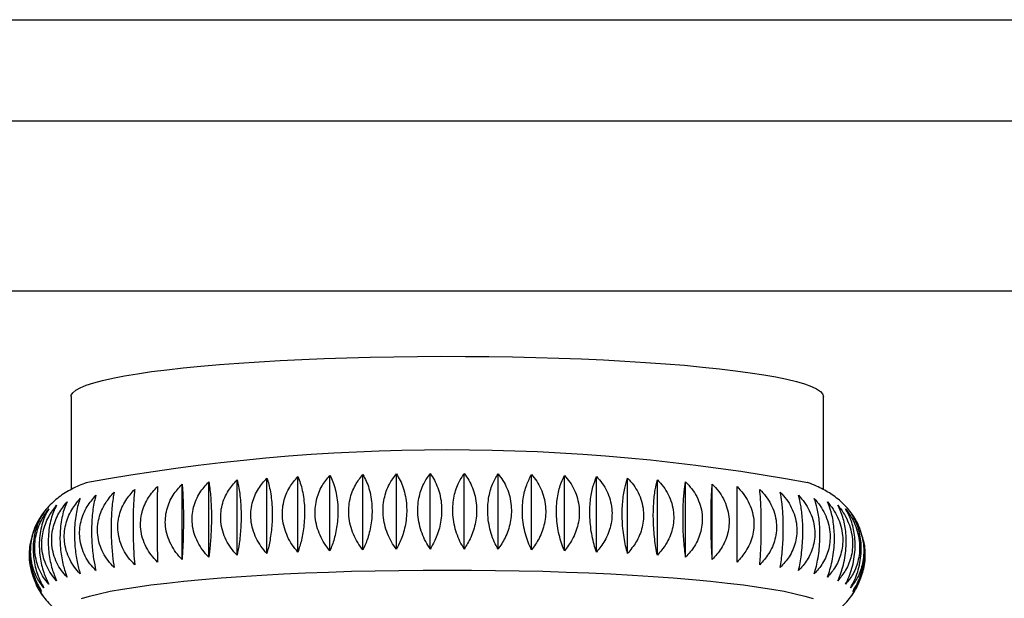
# Model space of a CAD drawing. Units: millimetres. Extents: x 40 to 800, y 51 to 1148.
# Drawn here: x 221 to 236, y 533 to 542 of the extents above; entities that cross this region are included whole.
import ezdxf

# ---------------------------------------------------------------- set-up
doc = ezdxf.new("R2010")
doc.units = ezdxf.units.MM
doc.header["$LTSCALE"] = 4

msp = doc.modelspace()

# ---------------------------------------------------------------- linework, layer by layer
at = {"color": 8, "linetype": 'Continuous', "lineweight": 25}
for p, q in [((130.028, 541.827), (227.667, 541.827)), ((227.667, 541.827), (325.305, 541.827))]:
    msp.add_line(p, q, dxfattribs=at)
at = {"color": 7, "linetype": 'Continuous', "lineweight": 25}
for p, q in [((127.967, 540.282), (227.667, 540.282)), ((227.667, 540.282), (327.367, 540.282)), ((127.967, 537.682), (227.667, 537.682)), ((227.667, 537.682), (327.367, 537.682)), ((221.917, 536.067), (221.917, 534.645)), ((233.417, 534.645), (233.417, 536.067)), ((225.875, 533.708), (225.875, 534.861)), ((226.378, 533.722), (226.378, 534.874)), ((226.89, 533.731), (226.89, 534.884)), ((227.407, 533.736), (227.407, 534.888)), ((227.927, 533.736), (227.927, 534.888)), ((228.444, 533.731), (228.444, 534.884)), ((228.956, 533.722), (228.956, 534.874)), ((229.459, 533.708), (229.459, 534.861)), ((223.616, 533.575), (223.616, 534.728)), ((224.023, 533.61), (224.023, 534.762)), ((224.455, 533.641), (224.455, 534.793)), ((224.91, 533.667), (224.91, 534.82)), ((225.385, 533.69), (225.385, 534.842)), ((229.949, 533.69), (229.949, 534.842)), ((230.424, 533.667), (230.424, 534.82)), ((230.879, 533.641), (230.879, 534.793)), ((231.311, 533.61), (231.311, 534.762)), ((231.718, 533.575), (231.718, 534.728)), ((221.479, 533.032), (221.451, 533.077)), ((233.882, 533.079), (233.855, 533.032))]:
    msp.add_line(p, q, dxfattribs=at)
at = {"color": 7, "linetype": 'Continuous', "lineweight": 25, "flags": 128}
msp.add_lwpolyline([(221.917, 536.067), (221.92, 536.086), (221.943, 536.125), (221.989, 536.164), (222.058, 536.202), (222.15, 536.24), (222.264, 536.277), (222.399, 536.313), (222.556, 536.348), (222.733, 536.383), (222.931, 536.415), (223.147, 536.447), (223.382, 536.477), (223.633, 536.505), (223.901, 536.531), (224.185, 536.556), (224.482, 536.579), (224.792, 536.599), (225.114, 536.618), (225.445, 536.634), (225.786, 536.648), (226.135, 536.659), (226.489, 536.669), (226.849, 536.675), (227.211, 536.68), (227.576, 536.682), (227.94, 536.681), (228.304, 536.678), (228.665, 536.672), (229.023, 536.664), (229.374, 536.654), (229.719, 536.641), (230.056, 536.626), (230.382, 536.609), (230.698, 536.589), (231.002, 536.568), (231.293, 536.544), (231.568, 536.518), (231.828, 536.491), (232.072, 536.462), (232.297, 536.431), (232.504, 536.399), (232.692, 536.366), (232.859, 536.331), (233.005, 536.295), (233.13, 536.259), (233.233, 536.221), (233.313, 536.183), (233.371, 536.145), (233.405, 536.106), (233.417, 536.067), (233.417, 536.067)], dxfattribs=at)
at = {"color": 8, "linetype": 'Continuous', "lineweight": 25, "flags": 128}
msp.add_lwpolyline([(222.075, 532.98), (222.2, 533.017), (222.347, 533.053), (222.514, 533.089), (222.702, 533.123), (222.91, 533.155), (223.136, 533.186), (223.381, 533.216), (223.642, 533.244), (223.919, 533.27), (224.211, 533.294), (224.516, 533.317), (224.834, 533.337), (225.163, 533.355), (225.502, 533.37), (225.85, 533.384), (226.205, 533.395), (226.565, 533.403), (226.93, 533.409), (227.298, 533.413), (227.667, 533.414), (228.036, 533.413), (228.404, 533.409), (228.769, 533.403), (229.129, 533.395), (229.484, 533.384), (229.831, 533.37), (230.17, 533.355), (230.5, 533.337), (230.817, 533.317), (231.123, 533.294), (231.415, 533.27), (231.692, 533.244), (231.953, 533.216), (232.197, 533.186), (232.424, 533.155), (232.631, 533.123), (232.819, 533.089), (232.987, 533.053), (233.134, 533.017), (233.259, 532.98)], dxfattribs=at)
at = {"color": 7, "linetype": 'Continuous', "lineweight": 25}
msp.add_arc((227.67, 504.669), 30.581, 79.6174, 100.4067, dxfattribs=at)
for points, knots in [([(225.875, 533.708), (225.846, 533.745), (225.789, 533.818), (225.721, 533.944), (225.672, 534.08), (225.647, 534.219), (225.646, 534.354), (225.671, 534.519), (225.741, 534.699), (225.832, 534.809), (225.875, 534.861)], [0, 0, 0, 0, 0.110498, 0.220895, 0.332345, 0.443709, 0.543772, 0.643852, 0.833053, 1, 1, 1, 1]), ([(225.875, 534.861), (225.89, 534.829), (225.921, 534.765), (225.957, 534.65), (225.983, 534.522), (225.997, 534.387), (225.998, 534.252), (225.984, 534.084), (225.946, 533.891), (225.898, 533.767), (225.875, 533.708)], [0, 0, 0, 0, 0.110498, 0.220895, 0.332345, 0.443709, 0.543772, 0.643852, 0.833053, 1, 1, 1, 1]), ([(226.378, 533.722), (226.35, 533.759), (226.296, 533.833), (226.231, 533.959), (226.185, 534.096), (226.161, 534.235), (226.16, 534.37), (226.184, 534.534), (226.251, 534.714), (226.337, 534.823), (226.378, 534.874)], [0, 0, 0, 0, 0.110498, 0.220895, 0.332345, 0.443709, 0.543772, 0.643852, 0.833053, 1, 1, 1, 1]), ([(226.378, 534.874), (226.396, 534.842), (226.431, 534.778), (226.473, 534.663), (226.503, 534.534), (226.518, 534.4), (226.519, 534.265), (226.504, 534.096), (226.46, 533.904), (226.404, 533.78), (226.378, 533.722)], [0, 0, 0, 0, 0.1104979, 0.2208953, 0.3323446, 0.4437093, 0.5437723, 0.6438521, 0.8330525, 1, 1, 1, 1]), ([(226.89, 533.731), (226.864, 533.768), (226.813, 533.843), (226.752, 533.97), (226.708, 534.107), (226.686, 534.246), (226.685, 534.381), (226.707, 534.545), (226.77, 534.725), (226.852, 534.833), (226.89, 534.884)], [0, 0, 0, 0, 0.110498, 0.220895, 0.332345, 0.443709, 0.543772, 0.643852, 0.833053, 1, 1, 1, 1]), ([(226.89, 534.884), (226.91, 534.851), (226.95, 534.787), (226.997, 534.671), (227.031, 534.542), (227.048, 534.408), (227.049, 534.273), (227.032, 534.104), (226.983, 533.913), (226.919, 533.789), (226.89, 533.731)], [0, 0, 0, 0, 0.110498, 0.220895, 0.332345, 0.443709, 0.543772, 0.643852, 0.833053, 1, 1, 1, 1]), ([(227.407, 533.736), (227.383, 533.773), (227.335, 533.848), (227.279, 533.976), (227.238, 534.113), (227.217, 534.252), (227.216, 534.387), (227.237, 534.551), (227.296, 534.73), (227.372, 534.838), (227.407, 534.888)], [0, 0, 0, 0, 0.110498, 0.220895, 0.332345, 0.443709, 0.543772, 0.643852, 0.833053, 1, 1, 1, 1]), ([(227.407, 534.888), (227.429, 534.856), (227.473, 534.791), (227.525, 534.675), (227.563, 534.546), (227.582, 534.411), (227.583, 534.276), (227.564, 534.108), (227.51, 533.917), (227.44, 533.794), (227.407, 533.736)], [0, 0, 0, 0, 0.110498, 0.220895, 0.332345, 0.443709, 0.543772, 0.643852, 0.833053, 1, 1, 1, 1]), ([(227.927, 533.736), (227.904, 533.773), (227.86, 533.848), (227.808, 533.977), (227.771, 534.114), (227.752, 534.254), (227.751, 534.389), (227.77, 534.553), (227.824, 534.731), (227.894, 534.838), (227.927, 534.888)], [0, 0, 0, 0, 0.110498, 0.220895, 0.332345, 0.443709, 0.543772, 0.643852, 0.833053, 1, 1, 1, 1]), ([(227.927, 534.888), (227.951, 534.856), (227.999, 534.79), (228.055, 534.674), (228.096, 534.544), (228.117, 534.409), (228.118, 534.274), (228.097, 534.106), (228.038, 533.916), (227.962, 533.793), (227.927, 533.736)], [0, 0, 0, 0, 0.110498, 0.220895, 0.332345, 0.443709, 0.543772, 0.643852, 0.833053, 1, 1, 1, 1]), ([(228.444, 533.731), (228.424, 533.769), (228.384, 533.844), (228.337, 533.973), (228.303, 534.111), (228.286, 534.251), (228.285, 534.386), (228.302, 534.549), (228.351, 534.727), (228.414, 534.834), (228.444, 534.884)], [0, 0, 0, 0, 0.110498, 0.220895, 0.332345, 0.443709, 0.543772, 0.643852, 0.833053, 1, 1, 1, 1]), ([(228.444, 534.884), (228.47, 534.851), (228.521, 534.785), (228.582, 534.668), (228.626, 534.538), (228.648, 534.403), (228.649, 534.268), (228.627, 534.1), (228.564, 533.91), (228.482, 533.788), (228.444, 533.731)], [0, 0, 0, 0, 0.110498, 0.220895, 0.332345, 0.443709, 0.543772, 0.643852, 0.833053, 1, 1, 1, 1]), ([(228.956, 533.722), (228.938, 533.76), (228.903, 533.836), (228.861, 533.965), (228.831, 534.103), (228.815, 534.243), (228.815, 534.378), (228.83, 534.541), (228.873, 534.719), (228.93, 534.825), (228.956, 534.874)], [0, 0, 0, 0, 0.1104979, 0.2208953, 0.3323446, 0.4437093, 0.5437723, 0.6438521, 0.8330525, 1, 1, 1, 1]), ([(228.956, 534.874), (228.983, 534.841), (229.038, 534.775), (229.102, 534.657), (229.149, 534.527), (229.172, 534.392), (229.174, 534.257), (229.15, 534.089), (229.083, 533.9), (228.996, 533.779), (228.956, 533.722)], [0, 0, 0, 0, 0.110498, 0.220895, 0.332345, 0.443709, 0.543772, 0.643852, 0.833053, 1, 1, 1, 1]), ([(229.459, 533.708), (229.443, 533.746), (229.413, 533.822), (229.376, 533.952), (229.35, 534.09), (229.337, 534.23), (229.336, 534.365), (229.35, 534.529), (229.387, 534.706), (229.436, 534.811), (229.459, 534.861)], [0, 0, 0, 0, 0.110498, 0.220895, 0.332345, 0.443709, 0.543772, 0.643852, 0.833053, 1, 1, 1, 1]), ([(229.459, 534.861), (229.488, 534.827), (229.545, 534.761), (229.613, 534.642), (229.661, 534.512), (229.686, 534.376), (229.688, 534.241), (229.663, 534.073), (229.592, 533.885), (229.501, 533.764), (229.459, 533.708)], [0, 0, 0, 0, 0.110498, 0.220895, 0.332345, 0.443709, 0.543772, 0.643852, 0.833053, 1, 1, 1, 1]), ([(222.151, 534.748), (222.114, 534.734), (222.041, 534.707), (221.933, 534.656), (221.83, 534.597), (221.734, 534.532), (221.644, 534.457), (221.558, 534.371), (221.479, 534.272), (221.41, 534.16), (221.367, 534.076), (221.352, 534.028), (221.35, 534.023)], [0, 0, 0, 0, 0.143367, 0.283909, 0.405308, 0.513833, 0.614467, 0.710725, 0.804831, 0.897971, 0.990655, 1, 1, 1, 1]), ([(223.616, 533.575), (223.583, 533.611), (223.518, 533.681), (223.442, 533.804), (223.387, 533.938), (223.358, 534.075), (223.357, 534.21), (223.385, 534.376), (223.465, 534.56), (223.567, 534.674), (223.616, 534.728)], [0, 0, 0, 0, 0.1104979, 0.2208953, 0.3323446, 0.4437093, 0.5437723, 0.6438521, 0.8330525, 1, 1, 1, 1]), ([(223.616, 534.728), (223.618, 534.696), (223.623, 534.633), (223.628, 534.519), (223.633, 534.392), (223.635, 534.258), (223.635, 534.123), (223.633, 533.954), (223.627, 533.76), (223.619, 533.634), (223.616, 533.575)], [0, 0, 0, 0, 0.110498, 0.220895, 0.332345, 0.443709, 0.543772, 0.643852, 0.833053, 1, 1, 1, 1]), ([(224.023, 533.61), (223.99, 533.645), (223.926, 533.716), (223.85, 533.84), (223.796, 533.974), (223.768, 534.112), (223.766, 534.247), (223.794, 534.412), (223.873, 534.596), (223.975, 534.709), (224.023, 534.762)], [0, 0, 0, 0, 0.110498, 0.220895, 0.332345, 0.443709, 0.543772, 0.643852, 0.833053, 1, 1, 1, 1]), ([(224.023, 534.762), (224.028, 534.731), (224.038, 534.668), (224.05, 534.554), (224.059, 534.426), (224.063, 534.292), (224.063, 534.157), (224.059, 533.988), (224.046, 533.795), (224.03, 533.669), (224.023, 533.61)], [0, 0, 0, 0, 0.110498, 0.220895, 0.332345, 0.443709, 0.543772, 0.643852, 0.833053, 1, 1, 1, 1]), ([(224.455, 533.641), (224.423, 533.676), (224.36, 533.748), (224.286, 533.872), (224.232, 534.007), (224.204, 534.145), (224.203, 534.28), (224.23, 534.445), (224.308, 534.628), (224.408, 534.74), (224.455, 534.793)], [0, 0, 0, 0, 0.110498, 0.220895, 0.332345, 0.443709, 0.543772, 0.643852, 0.833053, 1, 1, 1, 1]), ([(224.455, 534.793), (224.463, 534.761), (224.478, 534.698), (224.497, 534.584), (224.51, 534.456), (224.517, 534.322), (224.517, 534.187), (224.51, 534.018), (224.491, 533.825), (224.467, 533.699), (224.455, 533.641)], [0, 0, 0, 0, 0.110498, 0.220895, 0.332345, 0.443709, 0.543772, 0.643852, 0.833053, 1, 1, 1, 1]), ([(224.91, 533.667), (224.879, 533.703), (224.817, 533.776), (224.745, 533.9), (224.692, 534.036), (224.665, 534.174), (224.664, 534.309), (224.691, 534.474), (224.767, 534.656), (224.864, 534.767), (224.91, 534.82)], [0, 0, 0, 0, 0.110498, 0.220895, 0.332345, 0.443709, 0.543772, 0.643852, 0.833053, 1, 1, 1, 1]), ([(224.91, 534.82), (224.921, 534.788), (224.941, 534.725), (224.966, 534.61), (224.983, 534.482), (224.993, 534.348), (224.993, 534.213), (224.984, 534.044), (224.958, 533.852), (224.926, 533.726), (224.91, 533.667)], [0, 0, 0, 0, 0.110498, 0.220895, 0.332345, 0.443709, 0.543772, 0.643852, 0.833053, 1, 1, 1, 1]), ([(225.385, 533.69), (225.355, 533.726), (225.295, 533.799), (225.224, 533.924), (225.174, 534.06), (225.148, 534.199), (225.146, 534.334), (225.172, 534.498), (225.246, 534.68), (225.34, 534.79), (225.385, 534.842)], [0, 0, 0, 0, 0.110498, 0.220895, 0.332345, 0.443709, 0.543772, 0.643852, 0.833053, 1, 1, 1, 1]), ([(225.385, 534.842), (225.397, 534.81), (225.423, 534.747), (225.454, 534.632), (225.476, 534.504), (225.487, 534.37), (225.488, 534.235), (225.476, 534.066), (225.445, 533.874), (225.404, 533.749), (225.385, 533.69)], [0, 0, 0, 0, 0.110498, 0.220895, 0.332345, 0.443709, 0.543772, 0.643852, 0.833053, 1, 1, 1, 1]), ([(229.949, 533.69), (229.936, 533.728), (229.91, 533.804), (229.88, 533.934), (229.858, 534.073), (229.847, 534.213), (229.846, 534.348), (229.857, 534.511), (229.889, 534.688), (229.93, 534.793), (229.949, 534.842)], [0, 0, 0, 0, 0.1104979, 0.2208953, 0.3323446, 0.4437093, 0.5437723, 0.6438521, 0.8330525, 1, 1, 1, 1]), ([(229.949, 534.842), (229.979, 534.809), (230.039, 534.742), (230.11, 534.623), (230.16, 534.491), (230.186, 534.355), (230.187, 534.221), (230.162, 534.053), (230.088, 533.865), (229.994, 533.746), (229.949, 533.69)], [0, 0, 0, 0, 0.110498, 0.220895, 0.332345, 0.443709, 0.543772, 0.643852, 0.833053, 1, 1, 1, 1]), ([(230.424, 533.667), (230.413, 533.706), (230.392, 533.782), (230.368, 533.912), (230.35, 534.051), (230.341, 534.191), (230.341, 534.326), (230.35, 534.489), (230.375, 534.666), (230.408, 534.771), (230.424, 534.82)], [0, 0, 0, 0, 0.110498, 0.220895, 0.332345, 0.443709, 0.543772, 0.643852, 0.833053, 1, 1, 1, 1]), ([(230.424, 534.82), (230.455, 534.786), (230.516, 534.718), (230.589, 534.599), (230.641, 534.467), (230.668, 534.331), (230.67, 534.196), (230.643, 534.029), (230.567, 533.841), (230.469, 533.723), (230.424, 533.667)], [0, 0, 0, 0, 0.1104979, 0.2208953, 0.3323446, 0.4437093, 0.5437723, 0.6438521, 0.8330525, 1, 1, 1, 1]), ([(230.879, 533.641), (230.871, 533.679), (230.855, 533.756), (230.837, 533.886), (230.824, 534.025), (230.817, 534.165), (230.817, 534.3), (230.823, 534.463), (230.843, 534.64), (230.867, 534.744), (230.879, 534.793)], [0, 0, 0, 0, 0.110498, 0.220895, 0.332345, 0.443709, 0.543772, 0.643852, 0.833053, 1, 1, 1, 1]), ([(230.879, 534.793), (230.91, 534.759), (230.974, 534.691), (231.048, 534.57), (231.102, 534.438), (231.129, 534.302), (231.131, 534.167), (231.103, 534), (231.026, 533.813), (230.926, 533.696), (230.879, 533.641)], [0, 0, 0, 0, 0.110498, 0.220895, 0.332345, 0.443709, 0.543772, 0.643852, 0.833053, 1, 1, 1, 1]), ([(231.311, 533.61), (231.306, 533.648), (231.296, 533.725), (231.284, 533.855), (231.275, 533.995), (231.271, 534.135), (231.271, 534.27), (231.275, 534.433), (231.287, 534.609), (231.304, 534.713), (231.311, 534.762)], [0, 0, 0, 0, 0.1104979, 0.2208953, 0.3323446, 0.4437093, 0.5437723, 0.6438521, 0.8330525, 1, 1, 1, 1]), ([(231.311, 534.762), (231.343, 534.728), (231.408, 534.659), (231.484, 534.538), (231.538, 534.405), (231.566, 534.269), (231.567, 534.134), (231.54, 533.967), (231.461, 533.781), (231.359, 533.665), (231.311, 533.61)], [0, 0, 0, 0, 0.110498, 0.220895, 0.332345, 0.443709, 0.543772, 0.643852, 0.833053, 1, 1, 1, 1]), ([(231.718, 533.575), (231.716, 533.614), (231.711, 533.691), (231.705, 533.821), (231.701, 533.96), (231.699, 534.101), (231.699, 534.236), (231.701, 534.399), (231.707, 534.575), (231.715, 534.679), (231.718, 534.728)], [0, 0, 0, 0, 0.110498, 0.220895, 0.332345, 0.443709, 0.543772, 0.643852, 0.833053, 1, 1, 1, 1]), ([(231.718, 534.728), (231.751, 534.693), (231.816, 534.624), (231.892, 534.502), (231.947, 534.369), (231.976, 534.232), (231.977, 534.097), (231.949, 533.931), (231.869, 533.745), (231.766, 533.63), (231.718, 533.575)], [0, 0, 0, 0, 0.110498, 0.220895, 0.332345, 0.443709, 0.543772, 0.643852, 0.833053, 1, 1, 1, 1]), ([(233.984, 534.018), (233.979, 534.033), (233.96, 534.091), (233.911, 534.183), (233.842, 534.29), (233.764, 534.383), (233.682, 534.465), (233.595, 534.535), (233.505, 534.596), (233.409, 534.651), (233.302, 534.702), (233.223, 534.736), (233.177, 534.751), (233.172, 534.753)], [0, 0, 0, 0, 0.031617, 0.121757, 0.21128, 0.301031, 0.392244, 0.48682, 0.587613, 0.698789, 0.826566, 0.981047, 1, 1, 1, 1]), ([(222.298, 533.405), (222.266, 533.439), (222.203, 533.507), (222.129, 533.627), (222.076, 533.759), (222.048, 533.896), (222.047, 534.03), (222.074, 534.197), (222.151, 534.384), (222.251, 534.502), (222.298, 534.557)], [0, 0, 0, 0, 0.110498, 0.220895, 0.332345, 0.443709, 0.543772, 0.643852, 0.833053, 1, 1, 1, 1]), ([(222.298, 534.557), (222.289, 534.526), (222.272, 534.463), (222.252, 534.348), (222.238, 534.22), (222.231, 534.086), (222.23, 533.951), (222.238, 533.782), (222.258, 533.589), (222.285, 533.464), (222.298, 533.405)], [0, 0, 0, 0, 0.110498, 0.220895, 0.332345, 0.443709, 0.543772, 0.643852, 0.833053, 1, 1, 1, 1]), ([(222.576, 533.452), (222.544, 533.486), (222.48, 533.555), (222.404, 533.676), (222.35, 533.808), (222.322, 533.945), (222.32, 534.08), (222.348, 534.246), (222.427, 534.432), (222.528, 534.549), (222.576, 534.604)], [0, 0, 0, 0, 0.110498, 0.220895, 0.332345, 0.443709, 0.543772, 0.643852, 0.833053, 1, 1, 1, 1]), ([(222.576, 534.604), (222.57, 534.573), (222.558, 534.51), (222.545, 534.395), (222.535, 534.268), (222.53, 534.134), (222.53, 533.999), (222.535, 533.83), (222.549, 533.637), (222.567, 533.511), (222.576, 533.452)], [0, 0, 0, 0, 0.110498, 0.220895, 0.332345, 0.443709, 0.543772, 0.643852, 0.833053, 1, 1, 1, 1]), ([(222.89, 533.496), (222.857, 533.531), (222.792, 533.6), (222.716, 533.721), (222.661, 533.854), (222.633, 533.991), (222.631, 534.126), (222.659, 534.292), (222.739, 534.478), (222.842, 534.594), (222.89, 534.648)], [0, 0, 0, 0, 0.110498, 0.220895, 0.332345, 0.443709, 0.543772, 0.643852, 0.833053, 1, 1, 1, 1]), ([(222.89, 534.648), (222.887, 534.617), (222.881, 534.554), (222.873, 534.44), (222.868, 534.312), (222.865, 534.178), (222.865, 534.043), (222.868, 533.874), (222.875, 533.681), (222.885, 533.555), (222.89, 533.496)], [0, 0, 0, 0, 0.110498, 0.220895, 0.332345, 0.443709, 0.543772, 0.643852, 0.833053, 1, 1, 1, 1]), ([(223.237, 533.537), (223.205, 533.572), (223.139, 533.642), (223.063, 533.764), (223.007, 533.898), (222.979, 534.035), (222.978, 534.17), (223.006, 534.336), (223.086, 534.521), (223.189, 534.636), (223.237, 534.69)], [0, 0, 0, 0, 0.110498, 0.220895, 0.332345, 0.443709, 0.543772, 0.643852, 0.833053, 1, 1, 1, 1]), ([(223.237, 534.69), (223.237, 534.658), (223.236, 534.595), (223.235, 534.481), (223.235, 534.354), (223.234, 534.22), (223.234, 534.085), (223.235, 533.916), (223.236, 533.722), (223.237, 533.596), (223.237, 533.537)], [0, 0, 0, 0, 0.110498, 0.220895, 0.332345, 0.443709, 0.543772, 0.643852, 0.833053, 1, 1, 1, 1]), ([(232.097, 533.537), (232.097, 533.576), (232.098, 533.653), (232.098, 533.783), (232.099, 533.922), (232.099, 534.063), (232.099, 534.198), (232.099, 534.361), (232.098, 534.537), (232.097, 534.641), (232.097, 534.69)], [0, 0, 0, 0, 0.110498, 0.220895, 0.332345, 0.443709, 0.543772, 0.643852, 0.833053, 1, 1, 1, 1]), ([(232.097, 534.69), (232.129, 534.655), (232.194, 534.585), (232.271, 534.462), (232.326, 534.329), (232.355, 534.192), (232.356, 534.057), (232.328, 533.891), (232.248, 533.706), (232.145, 533.591), (232.097, 533.537)], [0, 0, 0, 0, 0.110498, 0.220895, 0.332345, 0.443709, 0.543772, 0.643852, 0.833053, 1, 1, 1, 1]), ([(232.444, 533.496), (232.447, 533.534), (232.453, 533.611), (232.461, 533.742), (232.466, 533.881), (232.468, 534.021), (232.468, 534.156), (232.466, 534.319), (232.458, 534.496), (232.449, 534.6), (232.444, 534.648)], [0, 0, 0, 0, 0.110498, 0.220895, 0.332345, 0.443709, 0.543772, 0.643852, 0.833053, 1, 1, 1, 1]), ([(232.444, 534.648), (232.477, 534.613), (232.541, 534.543), (232.618, 534.42), (232.673, 534.286), (232.701, 534.148), (232.702, 534.013), (232.674, 533.847), (232.595, 533.663), (232.492, 533.549), (232.444, 533.496)], [0, 0, 0, 0, 0.110498, 0.220895, 0.332345, 0.443709, 0.543772, 0.643852, 0.833053, 1, 1, 1, 1]), ([(232.758, 533.452), (232.764, 533.49), (232.775, 533.567), (232.789, 533.697), (232.799, 533.837), (232.804, 533.977), (232.804, 534.112), (232.799, 534.275), (232.785, 534.451), (232.767, 534.555), (232.758, 534.604)], [0, 0, 0, 0, 0.110498, 0.220895, 0.332345, 0.443709, 0.543772, 0.643852, 0.833053, 1, 1, 1, 1]), ([(232.758, 534.604), (232.79, 534.569), (232.854, 534.497), (232.93, 534.374), (232.984, 534.239), (233.012, 534.102), (233.013, 533.967), (232.986, 533.801), (232.907, 533.618), (232.806, 533.505), (232.758, 533.452)], [0, 0, 0, 0, 0.110498, 0.220895, 0.332345, 0.443709, 0.543772, 0.643852, 0.833053, 1, 1, 1, 1]), ([(233.036, 533.405), (233.045, 533.443), (233.062, 533.52), (233.081, 533.65), (233.096, 533.789), (233.103, 533.929), (233.103, 534.064), (233.096, 534.228), (233.075, 534.404), (233.049, 534.508), (233.036, 534.557)], [0, 0, 0, 0, 0.1104979, 0.2208953, 0.3323446, 0.4437093, 0.5437723, 0.6438521, 0.8330525, 1, 1, 1, 1]), ([(233.036, 534.557), (233.068, 534.521), (233.131, 534.45), (233.205, 534.325), (233.258, 534.19), (233.286, 534.052), (233.287, 533.917), (233.26, 533.752), (233.183, 533.57), (233.083, 533.458), (233.036, 533.405)], [0, 0, 0, 0, 0.1104979, 0.2208953, 0.3323446, 0.4437093, 0.5437723, 0.6438521, 0.8330525, 1, 1, 1, 1]), ([(221.695, 533.252), (221.667, 533.285), (221.61, 533.351), (221.543, 533.47), (221.495, 533.6), (221.47, 533.736), (221.469, 533.871), (221.494, 534.038), (221.563, 534.227), (221.653, 534.348), (221.695, 534.404)], [0, 0, 0, 0, 0.110498, 0.220895, 0.332345, 0.443709, 0.543772, 0.643852, 0.833053, 1, 1, 1, 1]), ([(221.695, 534.404), (221.679, 534.372), (221.647, 534.308), (221.61, 534.193), (221.582, 534.065), (221.569, 533.93), (221.568, 533.796), (221.582, 533.627), (221.621, 533.435), (221.672, 533.31), (221.695, 533.252)], [0, 0, 0, 0, 0.110498, 0.220895, 0.332345, 0.443709, 0.543772, 0.643852, 0.833053, 1, 1, 1, 1]), ([(221.856, 533.305), (221.826, 533.338), (221.767, 533.405), (221.697, 533.524), (221.647, 533.655), (221.621, 533.791), (221.62, 533.926), (221.645, 534.093), (221.718, 534.281), (221.812, 534.401), (221.856, 534.457)], [0, 0, 0, 0, 0.1104979, 0.2208953, 0.3323446, 0.4437093, 0.5437723, 0.6438521, 0.8330525, 1, 1, 1, 1]), ([(221.856, 534.457), (221.842, 534.425), (221.815, 534.362), (221.783, 534.247), (221.76, 534.119), (221.748, 533.984), (221.748, 533.849), (221.759, 533.681), (221.793, 533.488), (221.836, 533.363), (221.856, 533.305)], [0, 0, 0, 0, 0.110498, 0.220895, 0.332345, 0.443709, 0.543772, 0.643852, 0.833053, 1, 1, 1, 1]), ([(222.057, 533.356), (222.026, 533.39), (221.965, 533.457), (221.893, 533.577), (221.841, 533.708), (221.814, 533.844), (221.813, 533.979), (221.839, 534.146), (221.914, 534.334), (222.011, 534.452), (222.057, 534.508)], [0, 0, 0, 0, 0.110498, 0.220895, 0.332345, 0.443709, 0.543772, 0.643852, 0.833053, 1, 1, 1, 1]), ([(222.057, 534.508), (222.046, 534.476), (222.024, 534.413), (221.998, 534.299), (221.979, 534.171), (221.97, 534.036), (221.969, 533.901), (221.979, 533.733), (222.006, 533.54), (222.041, 533.415), (222.057, 533.356)], [0, 0, 0, 0, 0.110498, 0.220895, 0.332345, 0.443709, 0.543772, 0.643852, 0.833053, 1, 1, 1, 1]), ([(233.277, 533.356), (233.288, 533.394), (233.31, 533.47), (233.336, 533.6), (233.355, 533.739), (233.364, 533.879), (233.365, 534.015), (233.355, 534.178), (233.328, 534.354), (233.293, 534.459), (233.277, 534.508)], [0, 0, 0, 0, 0.110498, 0.220895, 0.332345, 0.443709, 0.543772, 0.643852, 0.833053, 1, 1, 1, 1]), ([(233.277, 534.508), (233.308, 534.472), (233.369, 534.4), (233.441, 534.275), (233.493, 534.139), (233.52, 534.001), (233.521, 533.866), (233.495, 533.701), (233.419, 533.519), (233.322, 533.408), (233.277, 533.356)], [0, 0, 0, 0, 0.110498, 0.220895, 0.332345, 0.443709, 0.543772, 0.643852, 0.833053, 1, 1, 1, 1]), ([(233.478, 533.305), (233.492, 533.343), (233.519, 533.419), (233.551, 533.549), (233.574, 533.687), (233.586, 533.827), (233.586, 533.962), (233.574, 534.126), (233.541, 534.303), (233.498, 534.408), (233.478, 534.457)], [0, 0, 0, 0, 0.110498, 0.220895, 0.332345, 0.443709, 0.543772, 0.643852, 0.833053, 1, 1, 1, 1]), ([(233.478, 534.457), (233.508, 534.42), (233.567, 534.348), (233.637, 534.222), (233.687, 534.086), (233.713, 533.948), (233.714, 533.813), (233.688, 533.648), (233.616, 533.467), (233.522, 533.356), (233.478, 533.305)], [0, 0, 0, 0, 0.110498, 0.220895, 0.332345, 0.443709, 0.543772, 0.643852, 0.833053, 1, 1, 1, 1]), ([(233.639, 533.252), (233.655, 533.29), (233.687, 533.366), (233.724, 533.495), (233.751, 533.634), (233.765, 533.774), (233.766, 533.909), (233.752, 534.072), (233.713, 534.249), (233.662, 534.355), (233.639, 534.404)], [0, 0, 0, 0, 0.1104979, 0.2208953, 0.3323446, 0.4437093, 0.5437723, 0.6438521, 0.8330525, 1, 1, 1, 1]), ([(233.639, 534.404), (233.667, 534.367), (233.724, 534.294), (233.791, 534.168), (233.839, 534.031), (233.863, 533.893), (233.865, 533.758), (233.84, 533.593), (233.77, 533.413), (233.681, 533.303), (233.639, 533.252)], [0, 0, 0, 0, 0.110498, 0.220895, 0.332345, 0.443709, 0.543772, 0.643852, 0.833053, 1, 1, 1, 1]), ([(221.501, 533.143), (221.476, 533.176), (221.425, 533.241), (221.365, 533.358), (221.322, 533.488), (221.3, 533.623), (221.299, 533.758), (221.321, 533.926), (221.383, 534.116), (221.463, 534.238), (221.501, 534.295)], [0, 0, 0, 0, 0.110498, 0.220895, 0.332345, 0.443709, 0.543772, 0.643852, 0.833053, 1, 1, 1, 1]), ([(221.501, 534.295), (221.48, 534.263), (221.439, 534.198), (221.391, 534.082), (221.356, 533.954), (221.338, 533.819), (221.338, 533.684), (221.355, 533.516), (221.406, 533.324), (221.47, 533.201), (221.501, 533.143)], [0, 0, 0, 0, 0.110498, 0.220895, 0.332345, 0.443709, 0.543772, 0.643852, 0.833053, 1, 1, 1, 1]), ([(221.577, 533.198), (221.55, 533.231), (221.496, 533.297), (221.432, 533.414), (221.387, 533.544), (221.363, 533.68), (221.362, 533.815), (221.385, 533.982), (221.451, 534.172), (221.537, 534.293), (221.577, 534.35)], [0, 0, 0, 0, 0.110498, 0.220895, 0.332345, 0.443709, 0.543772, 0.643852, 0.833053, 1, 1, 1, 1]), ([(221.577, 534.35), (221.558, 534.318), (221.522, 534.254), (221.479, 534.138), (221.448, 534.01), (221.432, 533.875), (221.431, 533.74), (221.447, 533.572), (221.492, 533.38), (221.55, 533.256), (221.577, 533.198)], [0, 0, 0, 0, 0.110498, 0.220895, 0.332345, 0.443709, 0.543772, 0.643852, 0.833053, 1, 1, 1, 1]), ([(233.757, 533.198), (233.775, 533.236), (233.812, 533.311), (233.855, 533.44), (233.886, 533.579), (233.902, 533.718), (233.903, 533.853), (233.887, 534.017), (233.842, 534.195), (233.784, 534.3), (233.757, 534.35)], [0, 0, 0, 0, 0.110498, 0.220895, 0.332345, 0.443709, 0.543772, 0.643852, 0.833053, 1, 1, 1, 1]), ([(233.757, 534.35), (233.784, 534.313), (233.838, 534.239), (233.902, 534.112), (233.947, 533.976), (233.971, 533.837), (233.972, 533.702), (233.948, 533.537), (233.882, 533.357), (233.797, 533.249), (233.757, 533.198)], [0, 0, 0, 0, 0.110498, 0.220895, 0.332345, 0.443709, 0.543772, 0.643852, 0.833053, 1, 1, 1, 1]), ([(233.833, 533.143), (233.853, 533.18), (233.894, 533.256), (233.943, 533.384), (233.978, 533.522), (233.995, 533.662), (233.996, 533.797), (233.979, 533.961), (233.928, 534.139), (233.863, 534.245), (233.833, 534.295)], [0, 0, 0, 0, 0.110498, 0.220895, 0.332345, 0.443709, 0.543772, 0.643852, 0.833053, 1, 1, 1, 1]), ([(233.833, 534.295), (233.858, 534.258), (233.909, 534.184), (233.969, 534.056), (234.011, 533.919), (234.034, 533.78), (234.035, 533.645), (234.013, 533.481), (233.951, 533.301), (233.87, 533.193), (233.833, 533.143)], [0, 0, 0, 0, 0.110498, 0.220895, 0.332345, 0.443709, 0.543772, 0.643852, 0.833053, 1, 1, 1, 1]), ([(221.35, 534.023), (221.336, 533.981), (221.308, 533.897), (221.29, 533.762), (221.289, 533.627), (221.308, 533.459), (221.363, 533.268), (221.435, 533.145), (221.468, 533.087)], [0, 0, 0, 0, 0.1421998, 0.2852807, 0.4138411, 0.5424231, 0.7855068, 1, 1, 1, 1]), ([(233.866, 533.087), (233.888, 533.125), (233.933, 533.2), (233.986, 533.328), (234.025, 533.466), (234.044, 533.605), (234.045, 533.74), (234.03, 533.881), (233.998, 533.967), (233.98, 534.016)], [0, 0, 0, 0, 0.142459, 0.284789, 0.428475, 0.572052, 0.701058, 0.830086, 1, 1, 1, 1]), ([(221.468, 533.087), (221.445, 533.12), (221.398, 533.185), (221.342, 533.302), (221.303, 533.431), (221.281, 533.566), (221.283, 533.7), (221.288, 533.794), (221.302, 533.84), (221.304, 533.845)], [0, 0, 0, 0, 0.168476, 0.336799, 0.506726, 0.676524, 0.82909, 0.981681, 1, 1, 1, 1]), ([(234.028, 533.862), (234.028, 533.861), (234.041, 533.815), (234.051, 533.722), (234.053, 533.588), (234.032, 533.424), (233.975, 533.245), (233.9, 533.138), (233.866, 533.087)], [0, 0, 0, 0, 0.000573, 0.167278, 0.317064, 0.466875, 0.750093, 1, 1, 1, 1]), ([(233.96, 533.219), (233.974, 533.254), (234.006, 533.33), (234.037, 533.452), (234.045, 533.539), (234.048, 533.579)], [0, 0, 0, 0, 0.3094925, 0.6808196, 1, 1, 1, 1]), ([(221.306, 533.43), (221.315, 533.393), (221.331, 533.32), (221.359, 533.254), (221.373, 533.221)], [0, 0, 0, 0, 0.511248, 1, 1, 1, 1]), ([(221.373, 533.221), (221.375, 533.217), (221.397, 533.145), (221.439, 533.087), (221.479, 533.032)], [0, 0, 0, 0, 0.054222, 1, 1, 1, 1]), ([(233.855, 533.032), (233.88, 533.069), (233.919, 533.127), (233.948, 533.195), (233.959, 533.22)], [0, 0, 0, 0, 0.631547, 1, 1, 1, 1]), ([(221.45, 533.076), (221.472, 533.042), (221.519, 532.974), (221.598, 532.886), (221.682, 532.809), (221.77, 532.742), (221.845, 532.693), (221.89, 532.669), (221.906, 532.661)], [0, 0, 0, 0, 0.1638404, 0.3347935, 0.5096101, 0.6924709, 0.8895677, 1, 1, 1, 1]), ([(233.426, 532.66), (233.436, 532.665), (233.477, 532.686), (233.55, 532.733), (233.644, 532.802), (233.732, 532.882), (233.814, 532.972), (233.862, 533.043), (233.885, 533.077)], [0, 0, 0, 0, 0.068871, 0.281546, 0.475117, 0.657492, 0.834002, 1, 1, 1, 1])]:
    msp.add_open_spline(points, degree=3, knots=knots, dxfattribs=at)

doc.saveas('drawing.dxf')
